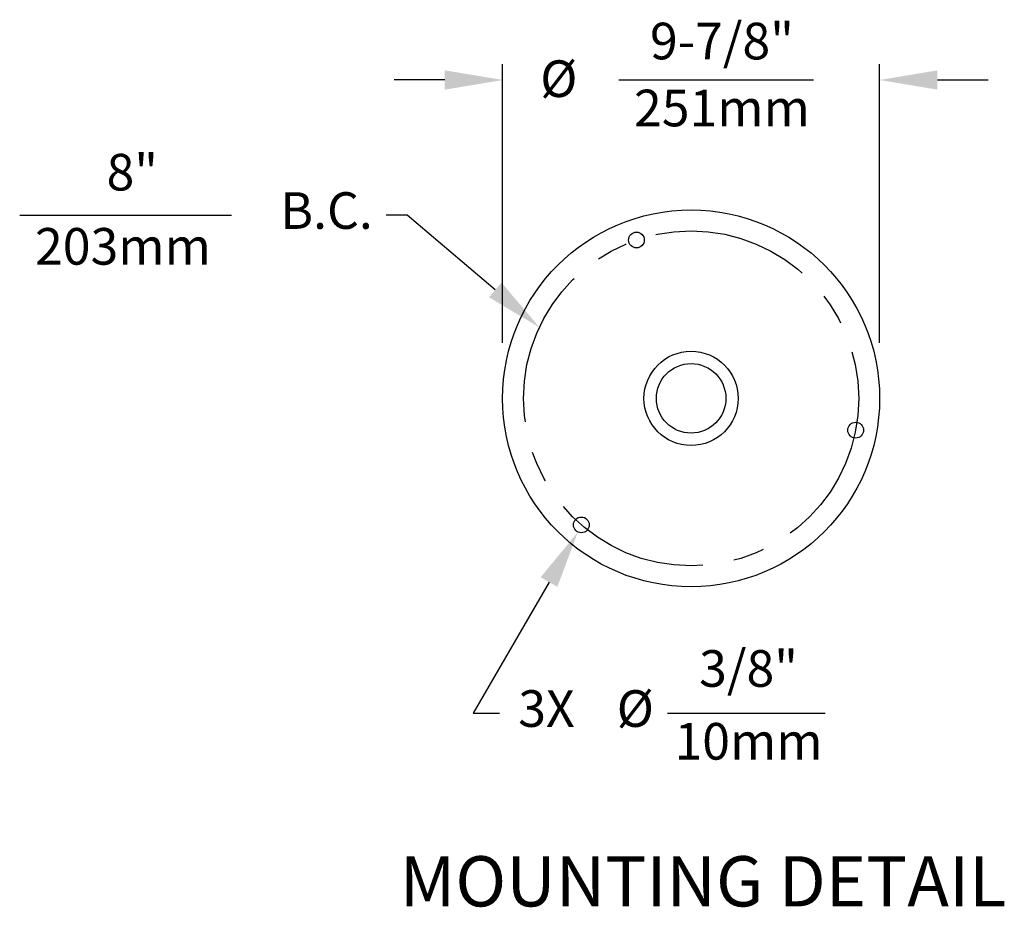
# Model space of a CAD drawing. Extents: x 1 to 106, y 0 to 81.
# Drawn here: x 60 to 84, y 23 to 44 of the extents above; entities that cross this region are included whole.
import ezdxf
from ezdxf.enums import TextEntityAlignment as Align

# ---------------------------------------------------------------- set-up
doc = ezdxf.new("R2010")
doc.units = 0
doc.header["$LTSCALE"] = 3
doc.header["$MEASUREMENT"] = 0
doc.linetypes.add('CENTER', pattern=[2, 1.25, -0.25, 0.25, -0.25])
doc.layers.add('ROUGH-IN', color=1, linetype='CONTINUOUS')
doc.styles.add('BOLD', font='ARIALBD.TTF')
doc.styles.add('SIMPLEX', font='SIMPLEX')

msp = doc.modelspace()

# ---------------------------------------------------------------- linework, layer by layer
at = {"layer": 'ROUGH-IN'}
for p, q in [((71.723, 36.121), (71.723, 42.777)), ((80.723, 36.121), (80.723, 42.777)), ((70.343, 42.401), (69.132, 42.401)), ((74.494, 42.401), (79.145, 42.401)), ((82.103, 42.401), (83.315, 42.401)), ((60.195, 39.17), (65.249, 39.17)), ((69.445, 39.17), (68.945, 39.17)), ((71.549, 37.387), (69.445, 39.17)), ((72.831, 30.412), (71.021, 27.277)), ((71.021, 27.277), (71.646, 27.277)), ((75.66, 27.277), (79.42, 27.277))]:
    msp.add_line(p, q, dxfattribs=at)
for centre, radius in [((76.223, 34.798), 4.5), ((74.918, 38.579), 0.188), ((76.223, 34.798), 1.125), ((76.223, 34.798), 0.83), ((80.151, 34.038), 0.188), ((73.602, 31.776), 0.188)]:
    msp.add_circle(centre, radius, dxfattribs=at)
at = {"layer": 'ROUGH-IN', "linetype": 'CENTER'}
msp.add_circle((76.223, 34.798), 4, dxfattribs=at)
at = {"layer": 'ROUGH-IN'}
for points in [[(70.343, 42.631), (70.343, 42.171), (71.723, 42.401)], [(82.103, 42.631), (82.103, 42.171), (80.723, 42.401)], [(71.4, 37.211), (71.697, 37.562), (72.601, 36.495)], [(72.632, 30.527), (73.03, 30.297), (73.521, 31.607)]]:
    msp.add_solid(points, dxfattribs=at)

# ---------------------------------------------------------------- texts
at = {"layer": 'ROUGH-IN', "style": 'SIMPLEX'}
for s, p in [('9-7/8"', (76.959, 43.331)), ('%%C', (73.064, 42.432))]:
    msp.add_text(s, height=0.875, dxfattribs=at).set_placement(p, align=Align.MIDDLE_CENTER)
for s, p in [('251mm', (76.959, 41.619)), ('8"', (62.882, 40.086)), ('B.C.', (67.52, 39.17)), ('203mm', (62.66, 38.315)), ('3/8"', (77.594, 28.234)), ('3X', (72.77, 27.277)), ('%%C', (74.89, 27.277)), ('10mm', (77.594, 26.495))]:
    msp.add_text(s, height=0.875, dxfattribs=at).set_placement(p, align=Align.MIDDLE)
at = {"layer": 'ROUGH-IN', "style": 'BOLD'}
msp.add_text('%%UMOUNTING DETAIL', height=1.2, dxfattribs=at).set_placement((76.506, 22.665), align=Align.CENTER)

doc.saveas('drawing.dxf')
